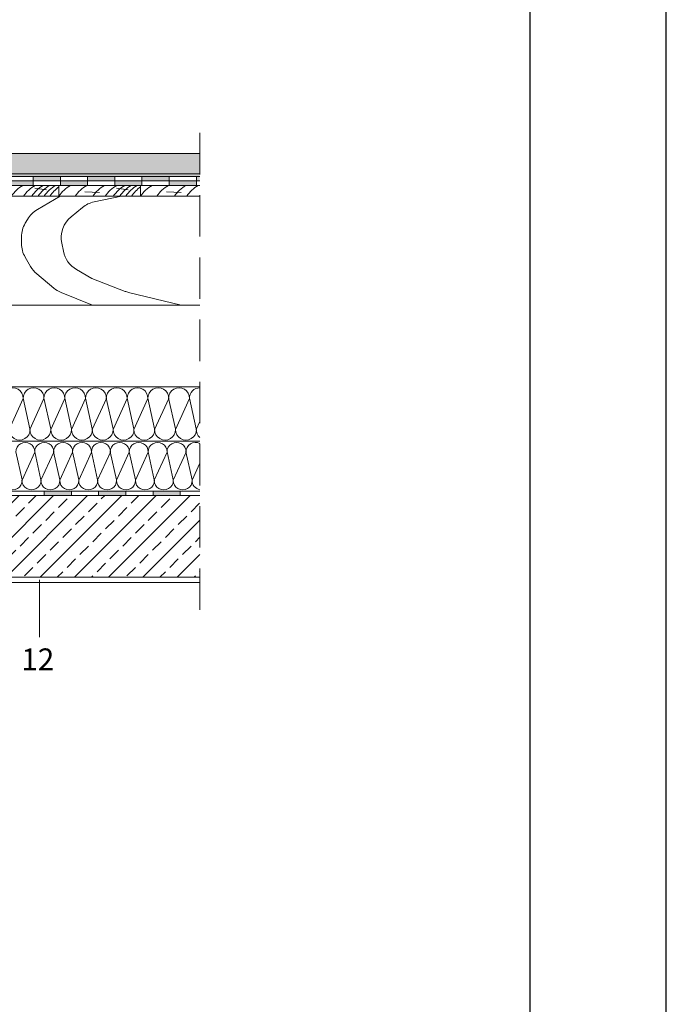
# Model space of a CAD drawing. Units: millimetres. Extents: x 4795 to 11068, y -9644 to 219.
# Drawn here: x 10463 to 10581, y -3324 to -3143 of the extents above; entities that cross this region are included whole.
import ezdxf

# ---------------------------------------------------------------- set-up
doc = ezdxf.new("R2010")
doc.units = ezdxf.units.MM
doc.linetypes.add('KRESKOWAX2', pattern=[38.1, 25.4, -12.7])
for name, color, linetype, lineweight in [('cienka', 7, 'Continuous', 13), ('opis', 251, 'Continuous', 5), ('przerywana', 7, 'KRESKOWAX2', 9), ('szraf', 251, 'Continuous', 5)]:
    doc.layers.add(name, color=color, linetype=linetype, lineweight=lineweight)
doc.styles.get("Standard").update_dxf_attribs({"font": 'arial.ttf'})

msp = doc.modelspace()

# ---------------------------------------------------------------- hatches: boundary and pattern name
at = {"layer": 'cienka'}
h = msp.add_hatch(color=256, dxfattribs=at)
h.dxf.hatch_style = 1
h.paths.add_polyline_path([(10347.83, -3163.056), (10347.03, -3163.056), (10347.03, -3166.706), (10347.83, -3166.706)])
h.paths.add_polyline_path([(10347.03, -3159.406), (10346.23, -3158.606), (10346.23, -3163.056), (10347.03, -3163.056)])
h.paths.add_polyline_path([(10351.096, -3159.406), (10347.03, -3159.406), (10347.83, -3160.206), (10349.83, -3160.206), (10351.096, -3160.206)])
h.paths.add_polyline_path([(10352.33, -3158.606), (10351.096, -3158.606), (10351.096, -3159.406), (10352.33, -3159.406)])
h.paths.add_polyline_path([(10355.493, -3158.606), (10352.33, -3158.606), (10352.33, -3159.406), (10355.161, -3159.406)])
h.paths.add_polyline_path([(10355.161, -3159.406), (10354.83, -3160.206), (10358.365, -3163.742), (10358.931, -3163.176)])
h.paths.add_polyline_path([(10359.497, -3162.611), (10358.931, -3163.176), (10362.467, -3166.712), (10363.032, -3166.146)])
h.paths.add_polyline_path([(10362.467, -3166.712), (10361.901, -3167.278), (10365.437, -3170.813), (10366.002, -3170.247)])
h.paths.add_polyline_path([(10370.093, -3171.606), (10368.493, -3171.606), (10366.568, -3169.682), (10366.002, -3170.247), (10368.161, -3172.406), (10370.093, -3172.406)])
h.paths.add_polyline_path([(10375.093, -3172.406), (10370.093, -3172.406), (10370.093, -3173.206), (10375.093, -3173.206)])
h.paths.add_polyline_path([(10380.093, -3171.606), (10375.093, -3171.606), (10375.093, -3172.406), (10380.093, -3172.406)])
h.paths.add_polyline_path([(10385.093, -3172.406), (10380.093, -3172.406), (10380.093, -3173.206), (10385.093, -3173.206)])
h.paths.add_polyline_path([(10390.093, -3171.606), (10385.093, -3171.606), (10385.093, -3172.406), (10390.093, -3172.406)])
h.paths.add_polyline_path([(10395.093, -3172.406), (10390.093, -3172.406), (10390.093, -3173.206), (10395.093, -3173.206)])
h.paths.add_polyline_path([(10400.093, -3171.606), (10395.093, -3171.606), (10395.093, -3172.406), (10400.093, -3172.406)])
h.paths.add_polyline_path([(10405.093, -3172.406), (10400.093, -3172.406), (10400.093, -3173.206), (10405.093, -3173.206)])
h.paths.add_polyline_path([(10410.093, -3171.606), (10405.093, -3171.606), (10405.093, -3172.406), (10410.093, -3172.406)])
h.paths.add_polyline_path([(10415.093, -3172.406), (10410.093, -3172.406), (10410.093, -3173.206), (10415.093, -3173.206)])
h.paths.add_polyline_path([(10420.093, -3171.606), (10415.093, -3171.606), (10415.093, -3172.406), (10420.093, -3172.406)])
h.paths.add_polyline_path([(10425.093, -3172.406), (10420.093, -3172.406), (10420.093, -3173.206), (10425.093, -3173.206)])
h.paths.add_polyline_path([(10430.093, -3171.606), (10425.093, -3171.606), (10425.093, -3172.406), (10430.093, -3172.406)])
h.paths.add_polyline_path([(10435.093, -3172.406), (10430.093, -3172.406), (10430.093, -3173.206), (10435.093, -3173.206)])
h.paths.add_polyline_path([(10440.093, -3171.606), (10435.093, -3171.606), (10435.093, -3172.406), (10440.093, -3172.406)])
h.paths.add_polyline_path([(10445.093, -3172.406), (10440.093, -3172.406), (10440.093, -3173.206), (10445.093, -3173.206)])
h.paths.add_polyline_path([(10450.093, -3171.606), (10445.093, -3171.606), (10445.093, -3172.406), (10450.093, -3172.406)])
h.paths.add_polyline_path([(10455.093, -3172.406), (10450.093, -3172.406), (10450.093, -3173.206), (10455.093, -3173.206)])
h.paths.add_polyline_path([(10460.093, -3171.606), (10455.093, -3171.606), (10455.093, -3172.406), (10460.093, -3172.406)])
h.paths.add_polyline_path([(10465.093, -3172.406), (10460.093, -3172.406), (10460.093, -3173.206), (10465.093, -3173.206)])
h.paths.add_polyline_path([(10470.093, -3171.606), (10465.093, -3171.606), (10465.093, -3172.406), (10470.093, -3172.406)])
h.paths.add_polyline_path([(10475.093, -3172.406), (10470.093, -3172.406), (10470.093, -3173.206), (10475.093, -3173.206)])
h.paths.add_polyline_path([(10480.093, -3171.606), (10475.093, -3171.606), (10475.093, -3172.406), (10480.093, -3172.406)])
h.paths.add_polyline_path([(10485.093, -3172.406), (10480.093, -3172.406), (10480.093, -3173.206), (10485.093, -3173.206)])
h.paths.add_polyline_path([(10490.093, -3171.606), (10485.093, -3171.606), (10485.093, -3172.406), (10490.093, -3172.406)])
h.paths.add_polyline_path([(10495.093, -3172.406), (10490.093, -3172.406), (10490.093, -3173.206), (10495.093, -3173.206)])
h.paths.add_polyline_path([(10495.726, -3171.606), (10495.093, -3171.606), (10495.093, -3172.406), (10495.726, -3172.406)])
h = msp.add_hatch(color=253, dxfattribs=at)
h.dxf.hatch_style = 1
h.paths.add_polyline_path([(10379.2, -3170.606), (10368.907, -3170.606), (10365.657, -3167.356), (10365.303, -3167.71), (10368.7, -3171.106), (10378.7, -3171.106), (10378.7, -3171.606), (10495.726, -3171.606), (10495.726, -3171.106), (10379.2, -3171.106)])
h = msp.add_hatch(color=256, dxfattribs=at)
h.dxf.hatch_style = 1
h.paths.add_polyline_path([(10472.13, -3229.406), (10467.13, -3229.406), (10467.13, -3230.206), (10472.13, -3230.206)])
h = msp.add_hatch(color=256, dxfattribs=at)
h.dxf.hatch_style = 1
h.paths.add_polyline_path([(10482.13, -3229.406), (10477.13, -3229.406), (10477.13, -3230.206), (10482.13, -3230.206)])
h = msp.add_hatch(color=256, dxfattribs=at)
h.dxf.hatch_style = 1
h.paths.add_polyline_path([(10492.13, -3229.406), (10487.13, -3229.406), (10487.13, -3230.206), (10492.13, -3230.206)])
at = {"layer": 'szraf'}
h = msp.add_hatch(dxfattribs=at)
h.set_pattern_fill('GRAVEL', color=256, scale=0.2)
h.set_pattern_definition([(228.0127875, (3348.03193, 10005.08), (-40.640000003, -45.719999997), [0.6834429, -67.6609673]), (184.969741, (3347.57473, 10004.572), (60.959999976, 5.0800002894), [1.1728094, -116.1080978]), (132.510447, (3346.40633, 10004.4704), (50.8000000215, -55.8799999805), [0.826963, -81.8694456]), (267.273689, (3344.42513, 10003.2004), (5.0800000106, 101.5999999995), [1.068009, -105.7328749]), (292.8336542, (3344.37433, 10002.1336), (-25.400000002, 60.959999999), [1.0472674, -103.6796155]), (357.273689, (3344.78073, 10001.1684), (-101.5999999995, 5.0800000106), [1.068009, -105.7328749]), (37.6942405, (3345.84753, 10001.1176), (-66.039999997, -50.8000000038), [1.4123873, -139.8262306]), (72.2553284, (3346.96513, 10001.9812), (35.5600000096, 111.759999997), [1.333439, -132.0105132]), (121.4295656, (3347.37153, 10003.2512), (-40.6400000058, 66.0399999965), [1.071626, -106.0910914]), (175.2363583, (3346.81273, 10004.1656), (55.879999999, -5.080000009), [1.2234266, -59.9478739]), (222.3974378, (3345.59353, 10004.2672), (-60.959999998, -55.8800000021), [1.5821558, -156.633545]), (138.814075, (3349.45433, 10003.1496), (-35.559999998, 30.480000002), [0.540009, -53.4611316]), (171.4692344, (3349.04793, 10003.5052), (66.0400000018, -10.1599999885), [1.027364, -101.709278]), (225, (3348.032, 10003.6576), (-7e-16, -5.08), [0.7184187, -6.4657862]), (203.1985905, (3347.6763, 10004.2672), (25.4, 10.159999998), [0.3868826, -38.3012447]), (291.8014095, (3347.3207, 10004.1148), (-5.08, 15.24), [0.5471312, -26.809506]), (30.9637565, (3347.5239, 10003.6068), (15.24, 10.16), [0.8886393, -28.7325963]), (161.565051, (3348.286, 10004.064), (10.16, -5.08), [0.6425743, -15.4217962]), (16.3895403, (3344.37433, 10004.1148), (50.8, 15.24), [0.900176, -89.1176533]), (70.346176, (3345.23793, 10004.3688), (-20.320000002, -55.879999999), [0.7551979, -74.7644314]), (293.1985905, (3348.2859, 10005.08), (-10.159999998, 25.4), [0.7737602, -37.9143672]), (343.6104597, (3348.59073, 10004.3688), (-50.800000001, 15.2399999964), [0.900176, -89.1176533]), (339.443955, (3344.37433, 10000.9652), (-25.4, 10.16), [0.8680704, -42.5354686]), (294.7751406, (3345.18713, 10000.6604), (-25.40000003, 55.879999986), [0.7273442, -72.0071868]), (66.8014095, (3348.3367, 10000), (10.159999998, 25.4), [0.7737602, -37.9143672]), (17.3540246, (3348.64153, 10000.7112), (-66.0399999987, -20.320000004), [0.8515655, -84.304752]), (69.443955, (3345.84753, 10000), (-10.16, -25.4), [0.4340352, -42.9695038]), (101.3099325, (3348.0319, 10000), (-5.08, 20.32), [0.2590292, -25.64399]), (165.963757, (3347.9811, 10000.254), (15.24, -5.08), [1.0472674, -19.8981092]), (186.009006, (3346.96513, 10000.508), (50.7999999997, 5.0800000027), [0.970534, -96.0827297]), (303.690068, (3347.524, 10003.1496), (-5.08, 10.16), [0.7326478, -17.5835527]), (353.1572266, (3347.93033, 10002.54), (86.3600000005, -10.1599999955), [1.2791135, -126.6320181]), (60.945396, (3349.20033, 10002.3876), (-20.32, -35.56), [0.5230165, -51.7787846]), (90, (3349.4543, 10002.845), (-5.08, 5.08), [0.3048, -4.7752]), (120.2564372, (3346.86353, 10000.6604), (20.3199999975, -35.560000001), [0.705734, -69.8678815]), (48.0127875, (3346.50793, 10001.27), (40.640000003, 45.719999997), [1.3668858, -66.9775244]), (0, (3347.4223, 10002.286), (5.08, 5.08), [1.3208, -3.7592]), (325.3048465, (3348.74313, 10002.286), (50.800000019, -35.5599999725), [0.8032191, -79.5186334]), (254.054604, (3349.4035, 10001.8288), (-5.08, -20.32), [0.7396582, -36.2433]), (207.6459754, (3349.20033, 10001.1176), (-96.5200000035, -50.7999999933), [1.2042902, -119.2249288]), (175.4260787, (3348.13353, 10000.5588), (-66.04, 5.08), [1.274059, -126.1316929])])
h.paths.add_polyline_path([(10495.726, -3167.356), (10365.657, -3167.356), (10368.907, -3170.606), (10379.2, -3170.606), (10379.2, -3171.106), (10495.726, -3171.106)])
h = msp.add_hatch(dxfattribs=at)
h.set_pattern_fill('ANSI33', color=256, scale=0.7)
h.set_pattern_definition([(45, (3344.3743, 10000), (-3.1430896, 3.1430896), []), (45, (3347.5174, 10000), (-3.1430896, 3.1430896), [2.2225, -1.11125])])
h.paths.add_polyline_path([(10394.73, -3245.206), (10495.73, -3245.206), (10495.729, -3230.206), (10394.73, -3230.206), (10370.73, -3230.206), (10370.73, -3255.206), (10394.73, -3255.206)])

# ---------------------------------------------------------------- linework, layer by layer
for p, q in [((10581.479, -3458.209), (10581.479, -3012.709)), ((10556.479, -3433.209), (10556.479, -3037.709))]:
    msp.add_line(p, q)
at = {"layer": 'cienka'}
for p, q in [((10495.726, -3167.356), (10365.657, -3167.356)), ((10379.2, -3171.106), (10495.728, -3171.106)), ((10368.161, -3172.406), (10495.728, -3172.406)), ((10368.493, -3171.606), (10495.728, -3171.606)), ((10465.093, -3171.606), (10465.093, -3173.206)), ((10470.093, -3171.606), (10470.093, -3173.206)), ((10475.093, -3171.606), (10475.093, -3173.206)), ((10480.093, -3171.606), (10480.093, -3173.206)), ((10485.093, -3171.606), (10485.093, -3173.206)), ((10490.093, -3171.606), (10490.093, -3173.206)), ((10495.093, -3171.606), (10495.093, -3173.206)), ((10349.83, -3173.206), (10495.728, -3173.206)), ((10469.83, -3173.206), (10469.83, -3175.206)), ((10484.83, -3173.206), (10484.83, -3175.206)), ((10347.83, -3175.206), (10495.728, -3175.206)), ((10358.418, -3195.206), (10495.728, -3195.206)), ((10360.23, -3210.206), (10495.728, -3210.206)), ((10394.73, -3220.206), (10495.728, -3220.206)), ((10495.73, -3229.406), (10394.73, -3229.406)), ((10495.73, -3230.206), (10394.73, -3230.206)), ((10467.13, -3229.406), (10467.13, -3230.206)), ((10472.13, -3229.406), (10472.13, -3230.206)), ((10477.13, -3229.406), (10477.13, -3230.206)), ((10482.13, -3229.406), (10482.13, -3230.206)), ((10487.13, -3229.406), (10487.13, -3230.206)), ((10492.13, -3229.406), (10492.13, -3230.206)), ((10495.73, -3245.206), (10394.73, -3245.206)), ((10495.73, -3246.206), (10394.73, -3246.206))]:
    msp.add_line(p, q, dxfattribs=at)
at = {"layer": 'opis'}
for p, q in [((10463.261, -3212.376), (10460.672, -3218.037)), ((10463.24, -3212.279), (10464.493, -3217.941)), ((10467.082, -3212.376), (10464.493, -3218.037)), ((10467.061, -3212.279), (10468.314, -3217.941)), ((10470.906, -3212.376), (10468.317, -3218.037)), ((10470.884, -3212.279), (10472.138, -3217.941)), ((10474.727, -3212.376), (10472.138, -3218.037)), ((10474.705, -3212.279), (10475.959, -3217.941)), ((10478.548, -3212.376), (10475.959, -3218.037)), ((10478.526, -3212.279), (10479.78, -3217.941)), ((10482.371, -3212.376), (10479.782, -3218.037)), ((10482.35, -3212.279), (10483.603, -3217.941)), ((10486.192, -3212.376), (10483.603, -3218.037)), ((10486.171, -3212.279), (10487.425, -3217.941)), ((10490.013, -3212.376), (10487.425, -3218.037)), ((10489.992, -3212.279), (10491.246, -3217.941)), ((10493.837, -3212.376), (10491.248, -3218.037)), ((10493.816, -3212.279), (10495.069, -3217.941)), ((10495.728, -3216.596), (10495.069, -3218.037)), ((10461.901, -3222.145), (10463.041, -3227.292)), ((10465.394, -3222.233), (10463.041, -3227.38)), ((10465.375, -3222.145), (10466.515, -3227.292)), ((10468.868, -3222.233), (10466.515, -3227.38)), ((10468.849, -3222.145), (10469.988, -3227.292)), ((10472.344, -3222.233), (10469.991, -3227.38)), ((10472.325, -3222.145), (10473.464, -3227.292)), ((10475.818, -3222.233), (10473.464, -3227.38)), ((10475.798, -3222.145), (10476.938, -3227.292)), ((10479.292, -3222.233), (10476.938, -3227.38)), ((10479.272, -3222.145), (10480.412, -3227.292)), ((10482.768, -3222.233), (10480.414, -3227.38)), ((10482.748, -3222.145), (10483.888, -3227.292)), ((10486.241, -3222.233), (10483.888, -3227.38)), ((10486.222, -3222.145), (10487.361, -3227.292)), ((10489.715, -3222.233), (10487.361, -3227.38)), ((10489.695, -3222.145), (10490.835, -3227.292)), ((10493.191, -3222.233), (10490.837, -3227.38)), ((10493.171, -3222.145), (10494.311, -3227.292)), ((10495.729, -3224.28), (10494.311, -3227.38)), ((10466.23, -3245.71), (10466.23, -3256.206))]:
    msp.add_line(p, q, dxfattribs=at)
for centre, radius, start, end in [((10461.342, -3212.327), 1.922, 358.55912, 181.44088), ((10465.161, -3212.327), 1.922, 358.55912, 181.44088), ((10468.984, -3212.327), 1.922, 358.55912, 181.44088), ((10472.808, -3212.327), 1.922, 358.55912, 181.44088), ((10476.626, -3212.327), 1.922, 358.55912, 181.44088), ((10480.45, -3212.327), 1.922, 358.55912, 181.44088), ((10484.274, -3212.327), 1.922, 358.55912, 181.44088), ((10488.092, -3212.327), 1.922, 358.55912, 181.44088), ((10491.916, -3212.327), 1.922, 358.55912, 181.44088), ((10495.739, -3212.327), 1.922, 90.33836, 181.44088), ((10462.593, -3218.086), 1.922, 178.55912, 1.44088), ((10466.414, -3218.086), 1.922, 178.55912, 1.44088), ((10470.238, -3218.086), 1.922, 178.55912, 1.44088), ((10474.059, -3218.086), 1.922, 178.55912, 1.44088), ((10477.88, -3218.086), 1.922, 178.55912, 1.44088), ((10481.704, -3218.086), 1.922, 178.55912, 1.44088), ((10485.525, -3218.086), 1.922, 178.55912, 1.44088), ((10489.346, -3218.086), 1.922, 178.55912, 1.44088), ((10493.169, -3218.086), 1.922, 178.55912, 1.44088), ((10496.99, -3218.086), 1.922, 178.55912, 228.95421), ((10463.65, -3222.189), 1.747, 358.55912, 181.44088), ((10467.122, -3222.189), 1.747, 358.55912, 181.44088), ((10470.598, -3222.189), 1.747, 358.55912, 181.44088), ((10474.073, -3222.189), 1.747, 358.55912, 181.44088), ((10477.545, -3222.189), 1.747, 358.55912, 181.44088), ((10481.021, -3222.189), 1.747, 358.55912, 181.44088), ((10484.497, -3222.189), 1.747, 358.55912, 181.44088), ((10487.968, -3222.189), 1.747, 358.55912, 181.44088), ((10491.444, -3222.189), 1.747, 358.55912, 181.44088), ((10494.92, -3222.189), 1.747, 62.4463, 181.44088), ((10461.314, -3227.424), 1.747, 178.55912, 1.44088), ((10464.787, -3227.424), 1.747, 178.55912, 1.44088), ((10468.261, -3227.424), 1.747, 178.55912, 1.44088), ((10471.737, -3227.424), 1.747, 178.55912, 1.44088), ((10475.211, -3227.424), 1.747, 178.55912, 1.44088), ((10478.685, -3227.424), 1.747, 178.55912, 1.44088), ((10482.161, -3227.424), 1.747, 178.55912, 1.44088), ((10485.634, -3227.424), 1.747, 178.55912, 1.44088), ((10489.108, -3227.424), 1.747, 178.55912, 1.44088), ((10492.584, -3227.424), 1.747, 178.55912, 1.44088), ((10496.058, -3227.424), 1.747, 178.55912, 259.15393)]:
    msp.add_arc(centre, radius, start, end, dxfattribs=at)
at = {"layer": 'przerywana', "ltscale": 0.3}
msp.add_line((10495.73, -3251.206), (10495.725, -3162.356), dxfattribs=at)
at = {"layer": 'szraf'}
for p, q in [((10467.563, -3174.031), (10465.419, -3173.754)), ((10477.273, -3174.535), (10474.599, -3174.378)), ((10482.563, -3174.031), (10480.419, -3173.754)), ((10492.273, -3174.535), (10489.599, -3174.378)), ((10470.056, -3175.206), (10465.864, -3177.626)), ((10481.308, -3175.206), (10476.304, -3176.248)), ((10474.15, -3177.279), (10472.079, -3178.979)), ((10464.034, -3179.456), (10463.627, -3180.162)), ((10462.957, -3182.662), (10462.957, -3183.913)), ((10470.349, -3183.824), (10470.649, -3185.323)), ((10463.627, -3186.413), (10464.615, -3188.124)), ((10473.052, -3188.672), (10475.866, -3190.296)), ((10465.757, -3189.476), (10468.908, -3192.085)), ((10475.866, -3190.296), (10481.998, -3192.682)), ((10470.216, -3192.866), (10475.983, -3195.206)), ((10482.642, -3192.884), (10492.304, -3195.206))]:
    msp.add_line(p, q, dxfattribs=at)
for centre, radius, start, end in [((10466.349, -3178.665), 6.306, 120.04531, 146.73811), ((10468.61, -3178.665), 6.306, 120.04531, 146.73811), ((10470.097, -3178.665), 6.306, 120.04531, 146.73811), ((10471.287, -3178.665), 6.306, 120.04531, 146.73811), ((10472.388, -3178.665), 6.306, 120.04531, 146.73811), ((10473.442, -3178.665), 6.306, 124.94742, 146.73811), ((10475.103, -3178.665), 6.306, 120.04531, 146.73811), ((10478.107, -3178.665), 6.306, 120.04531, 146.73811), ((10481.349, -3178.665), 6.306, 120.04531, 146.73811), ((10483.61, -3178.665), 6.306, 120.04531, 146.73811), ((10485.097, -3178.665), 6.306, 120.04531, 146.73811), ((10486.287, -3178.665), 6.306, 120.04531, 146.73811), ((10487.388, -3178.665), 6.306, 120.04531, 146.73811), ((10488.442, -3178.665), 6.306, 124.94742, 146.73811), ((10490.103, -3178.665), 6.306, 120.04531, 146.73811), ((10493.107, -3178.665), 6.306, 120.04531, 146.73811), ((10496.349, -3178.665), 6.306, 120.04531, 146.73811), ((10498.61, -3178.665), 6.306, 120.04531, 146.73811), ((10477.323, -3181.143), 5, 101.75926, 129.38597), ((10468.364, -3181.956), 5, 120, 150), ((10467.957, -3182.662), 5, 150, 180), ((10475.252, -3182.843), 5, 129.38597, 191.31591), ((10467.957, -3183.913), 5, 180, 210), ((10475.552, -3184.342), 5, 191.31591, 240), ((10468.945, -3185.624), 5, 210, 230.38228), ((10472.097, -3188.233), 5, 230.38228, 247.90886), ((10483.811, -3188.022), 5, 248.74162, 256.48403)]:
    msp.add_arc(centre, radius, start, end, dxfattribs=at)

# ---------------------------------------------------------------- texts
at = {"layer": 'opis'}
msp.add_text('12', height=4, dxfattribs=at).set_placement((10462.912, -3262.294))

doc.saveas('drawing.dxf')
